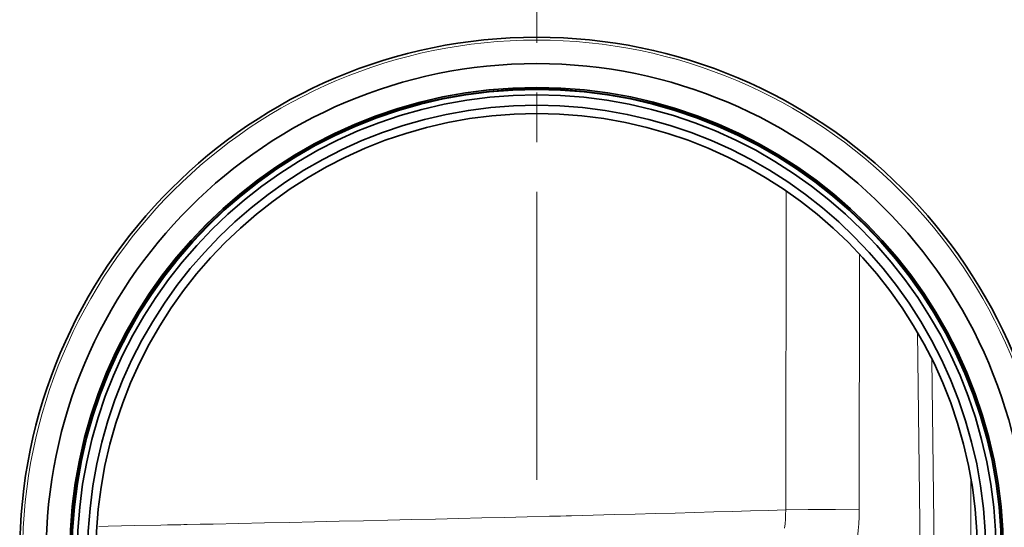
# Model space of a CAD drawing. Units: millimetres. Extents: x 2105 to 4735, y 5168 to 7062.
# Drawn here: x 2715 to 2814, y 6697 to 6748 of the extents above; entities that cross this region are included whole.
import ezdxf

# ---------------------------------------------------------------- set-up
doc = ezdxf.new("R2010")
doc.units = ezdxf.units.MM
doc.layers.add('Capa 1', color=7, linetype='Continuous')

msp = doc.modelspace()

# ---------------------------------------------------------------- linework, layer by layer
at = {"layer": 'Capa 1', "lineweight": 9}
for points in [[(2766.791, 6745.579), (2766.791, 6745.579), (2766.791, 6774.528), (2766.791, 6774.528)], [(2766.791, 6735.58), (2766.791, 6735.58), (2766.791, 6740.58), (2766.791, 6740.58)], [(2766.791, 6701.632), (2766.791, 6701.632), (2766.791, 6730.581), (2766.791, 6730.581)]]:
    msp.add_open_spline(points, degree=3, dxfattribs=at)
at = {"layer": 'Capa 1', "lineweight": 35}
for points in [[(2818.79, 6694.133), (2818.79, 6722.851), (2795.508, 6746.132), (2766.79, 6746.132), (2766.79, 6746.132), (2738.071, 6746.132), (2714.789, 6722.851), (2714.789, 6694.133), (2714.789, 6694.133), (2714.789, 6665.413), (2738.071, 6642.133), (2766.79, 6642.133), (2766.79, 6642.133), (2795.508, 6642.133), (2818.79, 6665.413), (2818.79, 6694.133)], [(2717.447, 6694.133), (2717.447, 6666.881), (2739.538, 6644.79), (2766.79, 6644.79), (2766.79, 6644.79), (2794.04, 6644.79), (2816.133, 6666.881), (2816.133, 6694.133), (2816.133, 6694.133), (2816.133, 6721.383), (2794.04, 6743.476), (2766.79, 6743.476), (2766.79, 6743.476), (2739.538, 6743.476), (2717.447, 6721.383), (2717.447, 6694.133)], [(2719.838, 6694.133), (2719.838, 6668.202), (2740.858, 6647.18), (2766.789, 6647.18), (2766.789, 6647.18), (2792.72, 6647.18), (2813.742, 6668.202), (2813.742, 6694.133), (2813.742, 6694.133), (2813.742, 6720.064), (2792.72, 6741.084), (2766.789, 6741.084), (2766.789, 6741.084), (2740.858, 6741.084), (2719.838, 6720.064), (2719.838, 6694.133)], [(2719.845, 6694.133), (2719.845, 6668.205), (2740.863, 6647.187), (2766.791, 6647.187), (2766.791, 6647.187), (2792.716, 6647.187), (2813.735, 6668.205), (2813.735, 6694.133), (2813.735, 6694.133), (2813.735, 6720.06), (2792.716, 6741.079), (2766.791, 6741.079), (2766.791, 6741.079), (2740.863, 6741.079), (2719.845, 6720.06), (2719.845, 6694.133)], [(2719.995, 6694.133), (2719.995, 6668.288), (2740.947, 6647.338), (2766.79, 6647.338), (2766.79, 6647.338), (2792.634, 6647.338), (2813.584, 6668.288), (2813.584, 6694.133), (2813.584, 6694.133), (2813.584, 6719.977), (2792.634, 6740.927), (2766.79, 6740.927), (2766.79, 6740.927), (2740.947, 6740.927), (2719.995, 6719.977), (2719.995, 6694.133)], [(2720.052, 6694.133), (2720.052, 6668.32), (2740.977, 6647.395), (2766.79, 6647.395), (2766.79, 6647.395), (2792.602, 6647.395), (2813.529, 6668.32), (2813.529, 6694.133), (2813.529, 6694.133), (2813.529, 6719.945), (2792.602, 6740.87), (2766.79, 6740.87), (2766.79, 6740.87), (2740.977, 6740.87), (2720.052, 6719.945), (2720.052, 6694.133)], [(2720.588, 6694.133), (2720.588, 6668.616), (2741.273, 6647.931), (2766.789, 6647.931), (2766.789, 6647.931), (2792.307, 6647.931), (2812.992, 6668.616), (2812.992, 6694.133), (2812.992, 6694.133), (2812.992, 6719.649), (2792.307, 6740.334), (2766.789, 6740.334), (2766.789, 6740.334), (2741.273, 6740.334), (2720.588, 6719.649), (2720.588, 6694.133)], [(2811.953, 6694.133), (2811.953, 6719.076), (2791.733, 6739.295), (2766.79, 6739.295), (2766.79, 6739.295), (2741.847, 6739.295), (2721.628, 6719.076), (2721.628, 6694.133), (2721.628, 6694.133), (2721.628, 6669.19), (2741.847, 6648.97), (2766.79, 6648.97), (2766.79, 6648.97), (2791.733, 6648.97), (2811.953, 6669.19), (2811.953, 6694.133)], [(2811.115, 6694.133), (2811.115, 6718.612), (2791.269, 6738.457), (2766.79, 6738.457), (2766.79, 6738.457), (2742.309, 6738.457), (2722.465, 6718.612), (2722.465, 6694.133), (2722.465, 6694.133), (2722.465, 6669.653), (2742.309, 6649.808), (2766.79, 6649.808), (2766.79, 6649.808), (2791.269, 6649.808), (2811.115, 6669.653), (2811.115, 6694.133)]]:
    msp.add_open_spline(points, degree=3, knots=[0, 0, 0, 0, 0.25, 0.25, 0.25, 0.25, 0.5, 0.5, 0.5, 0.5, 0.75, 0.75, 0.75, 0.75, 1, 1, 1, 1], dxfattribs=at)
at = {"layer": 'Capa 1', "lineweight": 5}
for points, knots in [([(2818.495, 6694.133), (2818.495, 6722.688), (2795.346, 6745.838), (2766.79, 6745.838), (2766.79, 6745.838), (2738.235, 6745.838), (2715.085, 6722.688), (2715.085, 6694.133), (2715.085, 6694.133), (2715.085, 6665.577), (2738.235, 6642.428), (2766.79, 6642.428), (2766.79, 6642.428), (2795.346, 6642.428), (2818.495, 6665.577), (2818.495, 6694.133)], [0, 0, 0, 0, 0.25, 0.25, 0.25, 0.25, 0.5, 0.5, 0.5, 0.5, 0.75, 0.75, 0.75, 0.75, 1, 1, 1, 1]), ([(2722.753, 6696.938), (2722.753, 6696.938), (2723.701, 6696.958), (2723.701, 6696.958), (2723.701, 6696.958), (2723.701, 6696.958), (2726.353, 6697.012), (2726.353, 6697.012), (2726.353, 6697.012), (2726.353, 6697.012), (2728.999, 6697.067), (2728.999, 6697.067), (2728.999, 6697.067), (2728.999, 6697.067), (2729.659, 6697.081), (2729.659, 6697.081), (2729.659, 6697.081), (2729.659, 6697.081), (2730.32, 6697.094), (2730.32, 6697.094), (2730.32, 6697.094), (2730.32, 6697.094), (2730.65, 6697.101), (2730.65, 6697.101), (2730.65, 6697.101), (2730.65, 6697.101), (2730.98, 6697.108), (2730.98, 6697.108), (2730.98, 6697.108), (2730.98, 6697.108), (2731.308, 6697.115), (2731.308, 6697.115), (2731.308, 6697.115), (2731.308, 6697.115), (2731.638, 6697.122), (2731.638, 6697.122), (2731.638, 6697.122), (2731.638, 6697.122), (2732.949, 6697.15), (2732.949, 6697.15), (2732.949, 6697.15), (2732.949, 6697.15), (2734.252, 6697.176), (2734.252, 6697.176), (2734.252, 6697.176), (2734.252, 6697.176), (2736.842, 6697.231), (2736.842, 6697.231), (2736.842, 6697.231), (2736.842, 6697.231), (2739.403, 6697.288), (2739.403, 6697.288), (2739.403, 6697.288), (2739.403, 6697.288), (2741.937, 6697.342), (2741.937, 6697.342), (2741.937, 6697.342), (2741.937, 6697.342), (2744.444, 6697.397), (2744.444, 6697.397), (2744.444, 6697.397), (2744.444, 6697.397), (2746.926, 6697.452), (2746.926, 6697.452), (2746.926, 6697.452), (2746.926, 6697.452), (2749.383, 6697.506), (2749.383, 6697.506), (2749.383, 6697.506), (2749.383, 6697.506), (2751.812, 6697.563), (2751.812, 6697.563), (2751.812, 6697.563), (2751.812, 6697.563), (2754.214, 6697.617), (2754.214, 6697.617), (2754.214, 6697.617), (2754.214, 6697.617), (2756.592, 6697.672), (2756.592, 6697.672), (2756.592, 6697.672), (2756.592, 6697.672), (2758.943, 6697.727), (2758.943, 6697.727), (2758.943, 6697.727), (2758.943, 6697.727), (2761.268, 6697.783), (2761.268, 6697.783), (2761.268, 6697.783), (2761.268, 6697.783), (2763.564, 6697.838), (2763.564, 6697.838), (2763.564, 6697.838), (2763.564, 6697.838), (2765.836, 6697.894), (2765.836, 6697.894), (2765.836, 6697.894), (2765.836, 6697.894), (2768.082, 6697.949), (2768.082, 6697.949), (2768.082, 6697.949), (2768.082, 6697.949), (2768.36, 6697.956), (2768.36, 6697.956), (2768.36, 6697.956), (2768.36, 6697.956), (2768.639, 6697.963), (2768.639, 6697.963), (2768.639, 6697.963), (2768.639, 6697.963), (2768.916, 6697.97), (2768.916, 6697.97), (2768.916, 6697.97), (2768.916, 6697.97), (2769.193, 6697.977), (2769.193, 6697.977), (2769.193, 6697.977), (2769.193, 6697.977), (2769.745, 6697.991), (2769.745, 6697.991), (2769.745, 6697.991), (2769.745, 6697.991), (2770.295, 6698.005), (2770.295, 6698.005), (2770.295, 6698.005), (2770.295, 6698.005), (2771.387, 6698.034), (2771.387, 6698.034), (2771.387, 6698.034), (2771.387, 6698.034), (2772.467, 6698.062), (2772.467, 6698.062), (2772.467, 6698.062), (2772.467, 6698.062), (2774.596, 6698.117), (2774.596, 6698.117), (2774.596, 6698.117), (2774.596, 6698.117), (2776.681, 6698.171), (2776.681, 6698.171), (2776.681, 6698.171), (2776.681, 6698.171), (2778.723, 6698.226), (2778.723, 6698.226), (2778.723, 6698.226), (2778.723, 6698.226), (2780.724, 6698.281), (2780.724, 6698.281), (2780.724, 6698.281), (2780.724, 6698.281), (2782.68, 6698.335), (2782.68, 6698.335), (2782.68, 6698.335), (2782.68, 6698.335), (2784.595, 6698.388), (2784.595, 6698.388), (2784.595, 6698.388), (2784.595, 6698.388), (2786.467, 6698.443), (2786.467, 6698.443), (2786.467, 6698.443), (2786.467, 6698.443), (2788.298, 6698.496), (2788.298, 6698.496), (2788.298, 6698.496), (2788.298, 6698.496), (2790.086, 6698.549), (2790.086, 6698.549), (2790.086, 6698.549), (2790.086, 6698.549), (2791.834, 6698.602), (2791.834, 6698.602)], [0, 0, 0, 0, 0.023256, 0.023256, 0.023256, 0.023256, 0.046512, 0.046512, 0.046512, 0.046512, 0.069767, 0.069767, 0.069767, 0.069767, 0.093023, 0.093023, 0.093023, 0.093023, 0.116279, 0.116279, 0.116279, 0.116279, 0.139535, 0.139535, 0.139535, 0.139535, 0.162791, 0.162791, 0.162791, 0.162791, 0.186047, 0.186047, 0.186047, 0.186047, 0.209302, 0.209302, 0.209302, 0.209302, 0.232558, 0.232558, 0.232558, 0.232558, 0.255814, 0.255814, 0.255814, 0.255814, 0.27907, 0.27907, 0.27907, 0.27907, 0.302326, 0.302326, 0.302326, 0.302326, 0.325581, 0.325581, 0.325581, 0.325581, 0.348837, 0.348837, 0.348837, 0.348837, 0.372093, 0.372093, 0.372093, 0.372093, 0.395349, 0.395349, 0.395349, 0.395349, 0.418605, 0.418605, 0.418605, 0.418605, 0.44186, 0.44186, 0.44186, 0.44186, 0.465116, 0.465116, 0.465116, 0.465116, 0.488372, 0.488372, 0.488372, 0.488372, 0.511628, 0.511628, 0.511628, 0.511628, 0.534884, 0.534884, 0.534884, 0.534884, 0.55814, 0.55814, 0.55814, 0.55814, 0.581395, 0.581395, 0.581395, 0.581395, 0.604651, 0.604651, 0.604651, 0.604651, 0.627907, 0.627907, 0.627907, 0.627907, 0.651163, 0.651163, 0.651163, 0.651163, 0.674419, 0.674419, 0.674419, 0.674419, 0.697674, 0.697674, 0.697674, 0.697674, 0.72093, 0.72093, 0.72093, 0.72093, 0.744186, 0.744186, 0.744186, 0.744186, 0.767442, 0.767442, 0.767442, 0.767442, 0.790698, 0.790698, 0.790698, 0.790698, 0.813953, 0.813953, 0.813953, 0.813953, 0.837209, 0.837209, 0.837209, 0.837209, 0.860465, 0.860465, 0.860465, 0.860465, 0.883721, 0.883721, 0.883721, 0.883721, 0.906977, 0.906977, 0.906977, 0.906977, 0.930233, 0.930233, 0.930233, 0.930233, 0.953488, 0.953488, 0.953488, 0.953488, 0.976744, 0.976744, 0.976744, 0.976744, 1, 1, 1, 1]), ([(2791.711, 6696.751), (2791.711, 6696.751), (2791.764, 6697.21), (2791.764, 6697.21), (2791.764, 6697.21), (2791.764, 6697.21), (2791.803, 6697.672), (2791.803, 6697.672), (2791.803, 6697.672), (2791.803, 6697.672), (2791.825, 6698.136), (2791.825, 6698.136), (2791.825, 6698.136), (2791.825, 6698.136), (2791.834, 6698.602), (2791.834, 6698.602)], [0, 0, 0, 0, 0.25, 0.25, 0.25, 0.25, 0.5, 0.5, 0.5, 0.5, 0.75, 0.75, 0.75, 0.75, 1, 1, 1, 1]), ([(2799.232, 6698.602), (2799.232, 6698.602), (2796.833, 6698.64), (2796.833, 6698.64), (2796.833, 6698.64), (2796.833, 6698.64), (2794.09, 6698.64), (2794.09, 6698.64), (2794.09, 6698.64), (2794.09, 6698.64), (2791.834, 6698.602), (2791.834, 6698.602)], [0, 0, 0, 0, 0.333333, 0.333333, 0.333333, 0.333333, 0.666667, 0.666667, 0.666667, 0.666667, 1, 1, 1, 1]), ([(2799.232, 6698.602), (2799.232, 6698.602), (2799.22, 6697.903), (2799.22, 6697.903), (2799.22, 6697.903), (2799.22, 6697.903), (2799.184, 6697.206), (2799.184, 6697.206), (2799.184, 6697.206), (2799.184, 6697.206), (2799.126, 6696.515), (2799.126, 6696.515), (2799.126, 6696.515), (2799.126, 6696.515), (2799.043, 6695.825), (2799.043, 6695.825)], [0, 0, 0, 0, 0.25, 0.25, 0.25, 0.25, 0.5, 0.5, 0.5, 0.5, 0.75, 0.75, 0.75, 0.75, 1, 1, 1, 1])]:
    msp.add_open_spline(points, degree=3, knots=knots, dxfattribs=at)
for points in [[(2791.834, 6698.602), (2791.834, 6698.602), (2791.887, 6730.599), (2791.887, 6730.599)], [(2799.264, 6724.245), (2799.264, 6724.245), (2799.232, 6698.602), (2799.232, 6698.602)], [(2805.621, 6672.761), (2805.621, 6672.761), (2805.081, 6716.456), (2805.081, 6716.456)], [(2806.529, 6713.766), (2806.529, 6713.766), (2807.002, 6675.486), (2807.002, 6675.486)], [(2810.464, 6686.565), (2810.464, 6686.565), (2810.464, 6701.699), (2810.464, 6701.699)]]:
    msp.add_open_spline(points, degree=3, dxfattribs=at)

doc.saveas('drawing.dxf')
